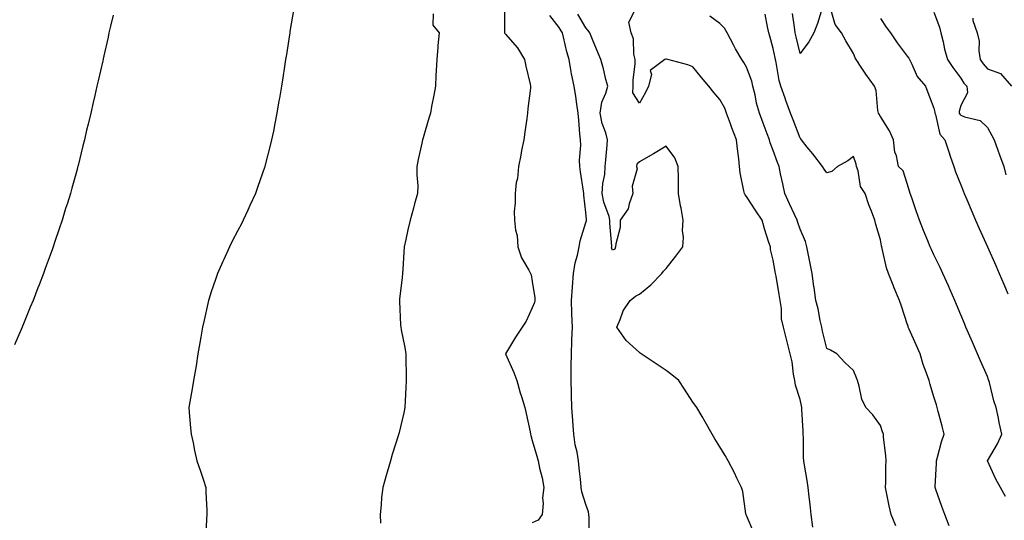
# Model space of a CAD drawing. Units: inches. Extents: x 944723 to 947363, y 7326938 to 7329578.
# Drawn here: x 945737 to 946104, y 7329070 to 7329257 of the extents above; entities that cross this region are included whole.
import ezdxf

# ---------------------------------------------------------------- set-up
doc = ezdxf.new("R2010")
doc.units = ezdxf.units.IN
doc.header["$MEASUREMENT"] = 0
doc.layers.add('Contour_94477326', color=7, linetype='Continuous', true_color=0x9c5bc8)

msp = doc.modelspace()

# ---------------------------------------------------------------- linework, layer by layer
at = {"layer": 'Contour_94477326'}
for points in [[(945839.02, 7329260.96, 3261), (945838.05, 7329255.31, 3261), (945837.54, 7329252.42, 3261), (945837.45, 7329251.92, 3261), (945837.35, 7329251.22, 3261), (945836.2, 7329243.77, 3261), (945835.92, 7329241.92, 3261), (945835.52, 7329239.39, 3261), (945834.86, 7329235.11, 3261), (945834.35, 7329231.92, 3261), (945833.6, 7329227.47, 3261), (945833.44, 7329226.53, 3261), (945832.64, 7329221.92, 3261), (945831.91, 7329218.06, 3261), (945831.34, 7329215.21, 3261), (945830.7, 7329211.92, 3261), (945830.16, 7329209.82, 3261), (945828.19, 7329202.05, 3261), (945828.15, 7329201.92, 3261), (945828.12, 7329201.85, 3261), (945828.05, 7329201.64, 3261), (945825.51, 7329194.45, 3261), (945824.67, 7329191.92, 3261), (945822.56, 7329187.4, 3261), (945821.77, 7329185.64, 3261), (945820.07, 7329181.92, 3261), (945819.39, 7329180.58, 3261), (945818.05, 7329178.02, 3261), (945816, 7329173.98, 3261), (945815.01, 7329171.92, 3261), (945812.84, 7329167.13, 3261), (945812.5, 7329166.38, 3261), (945810.51, 7329161.92, 3261), (945809.9, 7329160.08, 3261), (945808.05, 7329154.76, 3261), (945807.36, 7329152.61, 3261), (945807.14, 7329151.92, 3261), (945806.87, 7329150.74, 3261), (945805.5, 7329144.47, 3261), (945804.92, 7329141.92, 3261), (945804.26, 7329138.13, 3261), (945803.93, 7329136.04, 3261), (945803.19, 7329131.92, 3261), (945802.49, 7329127.47, 3261), (945802.23, 7329126.1, 3261), (945801.53, 7329121.92, 3261), (945801.07, 7329118.9, 3261), (945800.1, 7329113.97, 3261), (945799.76, 7329111.92, 3261), (945799.92, 7329110.04, 3261), (945800.39, 7329104.26, 3261), (945800.62, 7329101.92, 3261), (945801.34, 7329098.63, 3261), (945801.93, 7329095.8, 3261), (945802.8, 7329091.92, 3261), (945804.14, 7329088.01, 3261), (945805.23, 7329084.74, 3261), (945806.17, 7329081.92, 3261), (945806.18, 7329080.05, 3261), (945806.46, 7329073.51, 3261), (945806.47, 7329071.92, 3261), (945806.36, 7329070.23, 3261), (945806.09, 7329063.88, 3261)], [(945917.6, 7329261.47, 3263), (945917.61, 7329252.36, 3263), (945917.69, 7329251.92, 3263), (945917.84, 7329251.71, 3263), (945918.05, 7329251.46, 3263), (945922.48, 7329246.35, 3263), (945925.16, 7329241.92, 3263), (945925.58, 7329239.45, 3263), (945927.27, 7329232.71, 3263), (945927.42, 7329231.92, 3263), (945927.39, 7329231.26, 3263), (945926.33, 7329223.64, 3263), (945926.26, 7329221.92, 3263), (945925.97, 7329219.84, 3263), (945925.24, 7329214.73, 3263), (945924.84, 7329211.92, 3263), (945924.07, 7329207.94, 3263), (945923.81, 7329206.16, 3263), (945922.87, 7329201.92, 3263), (945922.52, 7329197.45, 3263), (945922.08, 7329195.95, 3263), (945921.6, 7329191.92, 3263), (945921.64, 7329188.33, 3263), (945921.28, 7329185.15, 3263), (945921.34, 7329181.92, 3263), (945921.76, 7329178.2, 3263), (945922.35, 7329176.22, 3263), (945922.65, 7329171.92, 3263), (945923.99, 7329167.86, 3263), (945926.72, 7329163.24, 3263), (945927.38, 7329161.92, 3263), (945927.58, 7329161.45, 3263), (945928.05, 7329158.99, 3263), (945928.99, 7329152.86, 3263), (945928.99, 7329151.92, 3263), (945928.91, 7329151.07, 3263), (945928.05, 7329149.09, 3263), (945925.78, 7329144.19, 3263), (945924.2, 7329141.92, 3263), (945921.83, 7329138.15, 3263), (945918.09, 7329131.95, 3263), (945918.06, 7329131.92, 3263), (945918.07, 7329131.9, 3263), (945921.13, 7329125, 3263), (945922.28, 7329121.92, 3263), (945923.48, 7329117.35, 3263), (945924, 7329115.98, 3263), (945925.26, 7329111.92, 3263), (945925.75, 7329109.62, 3263), (945927.22, 7329102.75, 3263), (945927.4, 7329101.92, 3263), (945927.52, 7329101.4, 3263), (945928.05, 7329099.52, 3263), (945929.75, 7329093.62, 3263), (945930.26, 7329091.92, 3263), (945930.79, 7329089.18, 3263), (945931.74, 7329085.61, 3263), (945932.35, 7329081.92, 3263), (945931.88, 7329078.1, 3263), (945932.05, 7329075.92, 3263), (945931.71, 7329071.92, 3263), (945930.2, 7329069.78, 3263), (945928.05, 7329068.75, 3263)], [(946032.79, 7329067.18, 3266), (946032.19, 7329071.92, 3266), (946031.77, 7329075.64, 3266), (946031.45, 7329078.52, 3266), (946031.07, 7329081.92, 3266), (946030.68, 7329084.55, 3266), (946029.7, 7329090.27, 3266), (946029.45, 7329091.92, 3266), (946029.35, 7329093.22, 3266), (946029.33, 7329100.65, 3266), (946029.24, 7329101.92, 3266), (946029.14, 7329103.01, 3266), (946028.72, 7329111.25, 3266), (946028.67, 7329111.92, 3266), (946028.58, 7329112.45, 3266), (946028.05, 7329114.85, 3266), (946026.39, 7329120.26, 3266), (946026.06, 7329121.92, 3266), (946025.59, 7329124.38, 3266), (946025.07, 7329128.94, 3266), (946024.39, 7329131.92, 3266), (946023.08, 7329136.9, 3266), (946023.07, 7329136.93, 3266), (946021.84, 7329141.92, 3266), (946021.11, 7329144.98, 3266), (946021.06, 7329148.92, 3266), (946020.56, 7329151.92, 3266), (946020.24, 7329154.1, 3266), (946019.07, 7329160.9, 3266), (946018.91, 7329161.92, 3266), (946018.77, 7329162.65, 3266), (946018.05, 7329166.91, 3266), (946017.03, 7329170.9, 3266), (946016.94, 7329171.92, 3266), (946016.43, 7329173.54, 3266), (946014.82, 7329178.69, 3266), (946013.83, 7329181.92, 3266), (946011.53, 7329185.39, 3266), (946008.05, 7329190.69, 3266), (946007.49, 7329191.36, 3266), (946007.24, 7329191.92, 3266), (946007.1, 7329192.87, 3266), (946005.73, 7329199.59, 3266), (946005.42, 7329201.92, 3266), (946005.15, 7329204.82, 3266), (946004.65, 7329208.52, 3266), (946004.36, 7329211.92, 3266), (946002.55, 7329216.43, 3266), (946002.05, 7329217.91, 3266), (946000.59, 7329221.92, 3266), (945999.92, 7329223.8, 3266), (945998.05, 7329227.04, 3266), (945995.8, 7329229.67, 3266), (945993.96, 7329231.92, 3266), (945991.28, 7329235.16, 3266), (945988.05, 7329239.19, 3266), (945986.14, 7329240.01, 3266), (945978.71, 7329241.92, 3266), (945978.16, 7329242.03, 3266), (945978.05, 7329242.04, 3266), (945977.88, 7329242.08, 3266), (945977.5, 7329241.92, 3266), (945972.08, 7329237.88, 3266), (945972.51, 7329236.38, 3266), (945971.44, 7329231.92, 3266), (945970.37, 7329229.6, 3266), (945968.05, 7329225.65, 3266), (945965.61, 7329229.47, 3266), (945965.76, 7329231.92, 3266), (945965.71, 7329234.27, 3266), (945966.51, 7329240.38, 3266), (945966.46, 7329241.92, 3266), (945965.99, 7329243.98, 3266), (945965.85, 7329249.72, 3266), (945965.01, 7329251.92, 3266), (945964.12, 7329255.85, 3266), (945966.18, 7329260.05, 3266)], [(946035.97, 7329259.84, 3269), (946034.52, 7329255.45, 3269), (946033.19, 7329251.92, 3269), (946031.37, 7329248.6, 3269), (946028.05, 7329244.19, 3269), (946026.55, 7329250.42, 3269), (946026.22, 7329251.92, 3269), (946025.95, 7329254.02, 3269), (946025.22, 7329259.09, 3269)], [(946104.71, 7329078.59, 3269), (946102.84, 7329081.92, 3269), (946101.17, 7329085.05, 3269), (946098.05, 7329091.88, 3269), (946098.04, 7329091.91, 3269), (946098.04, 7329091.93, 3269), (946098.05, 7329091.94, 3269), (946101.72, 7329098.25, 3269), (946103.36, 7329101.92, 3269), (946102.42, 7329106.28, 3269), (946102.14, 7329107.83, 3269), (946101.32, 7329111.92, 3269), (946100.43, 7329114.31, 3269), (946098.73, 7329121.24, 3269), (946098.52, 7329121.92, 3269), (946098.4, 7329122.27, 3269), (946098.05, 7329123.49, 3269), (946095.46, 7329129.33, 3269), (946094.33, 7329131.92, 3269), (946092.42, 7329136.29, 3269), (946091.47, 7329138.5, 3269), (946089.99, 7329141.92, 3269), (946089.42, 7329143.29, 3269), (946088.05, 7329146.53, 3269), (946086.45, 7329150.32, 3269), (946085.84, 7329151.92, 3269), (946084.07, 7329155.9, 3269), (946083.44, 7329157.32, 3269), (946081.34, 7329161.92, 3269), (946080.32, 7329164.19, 3269), (946078.05, 7329168.94, 3269), (946077.11, 7329170.98, 3269), (946076.68, 7329171.92, 3269), (946075.76, 7329174.21, 3269), (946074.15, 7329178.02, 3269), (946072.68, 7329181.92, 3269), (946071.46, 7329185.32, 3269), (946069.76, 7329190.22, 3269), (946069.15, 7329191.92, 3269), (946068.9, 7329192.77, 3269), (946068.05, 7329195.59, 3269), (946066.53, 7329200.39, 3269), (946064.85, 7329201.92, 3269), (946064, 7329205.97, 3269), (946063.38, 7329207.26, 3269), (946062.89, 7329211.92, 3269), (946061.42, 7329215.29, 3269), (946058.05, 7329220.7, 3269), (946057.59, 7329221.46, 3269), (946057.36, 7329221.92, 3269), (946057.13, 7329222.84, 3269), (946056.51, 7329230.37, 3269), (946055.88, 7329231.92, 3269), (946052.54, 7329236.41, 3269), (946050.86, 7329239.1, 3269), (946049.05, 7329241.92, 3269), (946048.67, 7329242.54, 3269), (946048.05, 7329244.22, 3269), (946045.11, 7329248.98, 3269), (946043.54, 7329251.92, 3269), (946041.17, 7329255.04, 3269), (946039.7, 7329260.27, 3269)], [(946078.05, 7329259.6, 3271), (946080.16, 7329254.02, 3271), (946080.56, 7329251.92, 3271), (946081.42, 7329248.55, 3271), (946081.97, 7329245.83, 3271), (946083.11, 7329241.92, 3271), (946085.11, 7329238.98, 3271), (946088.05, 7329234.91, 3271), (946089.24, 7329233.12, 3271), (946090.3, 7329231.92, 3271), (946090.54, 7329229.43, 3271), (946088.05, 7329224.7, 3271), (946087.51, 7329222.46, 3271), (946087.5, 7329221.92, 3271), (946087.67, 7329221.53, 3271), (946088.05, 7329221.13, 3271), (946089.45, 7329220.52, 3271), (946095.31, 7329219.18, 3271), (946098.05, 7329216.59, 3271), (946099.69, 7329213.56, 3271), (946100.48, 7329211.92, 3271), (946101.85, 7329208.12, 3271), (946102.48, 7329206.35, 3271), (946104.09, 7329201.92, 3271), (946104.93, 7329198.8, 3271)], [(945771.5, 7329258.47, 3260), (945770.56, 7329254.43, 3260), (945769.96, 7329251.92, 3260), (945769.62, 7329250.35, 3260), (945768.05, 7329243.32, 3260), (945767.79, 7329242.18, 3260), (945767.73, 7329241.92, 3260), (945767.64, 7329241.51, 3260), (945765.95, 7329234.02, 3260), (945765.46, 7329231.92, 3260), (945764.68, 7329228.55, 3260), (945764.07, 7329225.9, 3260), (945763.14, 7329221.92, 3260), (945762.17, 7329217.8, 3260), (945761.61, 7329215.48, 3260), (945760.76, 7329211.92, 3260), (945760.23, 7329209.74, 3260), (945758.41, 7329202.28, 3260), (945758.32, 7329201.92, 3260), (945758.26, 7329201.71, 3260), (945758.05, 7329200.89, 3260), (945756.09, 7329193.88, 3260), (945755.54, 7329191.92, 3260), (945754.41, 7329188.28, 3260), (945753.77, 7329186.2, 3260), (945752.43, 7329181.92, 3260), (945751.33, 7329178.63, 3260), (945749.65, 7329173.52, 3260), (945749.11, 7329171.92, 3260), (945748.84, 7329171.12, 3260), (945748.05, 7329168.81, 3260), (945746.18, 7329163.78, 3260), (945745.5, 7329161.92, 3260), (945743.86, 7329157.73, 3260), (945743.4, 7329156.56, 3260), (945741.59, 7329151.92, 3260), (945740.57, 7329149.4, 3260), (945738.05, 7329143.19, 3260), (945737.68, 7329142.3, 3260), (945737.51, 7329141.92, 3260), (945737.11, 7329140.99, 3260), (945734.67, 7329135.3, 3260)], [(945890.99, 7329258.98, 3262), (945890.89, 7329254.76, 3262), (945893.22, 7329251.92, 3262), (945892.78, 7329247.19, 3262), (945892.75, 7329246.61, 3262), (945892.36, 7329241.92, 3262), (945892.18, 7329237.79, 3262), (945892.07, 7329235.94, 3262), (945891.88, 7329231.92, 3262), (945891.31, 7329228.66, 3262), (945890.46, 7329224.33, 3262), (945890.02, 7329221.92, 3262), (945889.58, 7329220.39, 3262), (945888.05, 7329215.26, 3262), (945887.29, 7329212.69, 3262), (945887.04, 7329211.92, 3262), (945886.8, 7329210.67, 3262), (945885.45, 7329204.51, 3262), (945884.95, 7329201.92, 3262), (945884.92, 7329198.8, 3262), (945885.24, 7329194.74, 3262), (945885.19, 7329191.92, 3262), (945884.1, 7329187.97, 3262), (945883.62, 7329186.35, 3262), (945882.47, 7329181.92, 3262), (945881.62, 7329178.34, 3262), (945880.82, 7329174.69, 3262), (945880.18, 7329171.92, 3262), (945880.07, 7329169.9, 3262), (945879.7, 7329163.57, 3262), (945879.61, 7329161.92, 3262), (945879.49, 7329160.48, 3262), (945878.49, 7329152.36, 3262), (945878.44, 7329151.92, 3262), (945878.44, 7329151.52, 3262), (945878.88, 7329142.76, 3262), (945878.89, 7329141.92, 3262), (945879.07, 7329140.91, 3262), (945880.43, 7329134.3, 3262), (945880.8, 7329131.92, 3262), (945880.83, 7329129.14, 3262), (945880.89, 7329124.76, 3262), (945880.93, 7329121.92, 3262), (945880.77, 7329119.2, 3262), (945880.54, 7329114.41, 3262), (945880.39, 7329111.92, 3262), (945880.05, 7329109.92, 3262), (945878.14, 7329102.01, 3262), (945878.12, 7329101.92, 3262), (945878.11, 7329101.86, 3262), (945878.05, 7329101.66, 3262), (945875.72, 7329094.25, 3262), (945875.06, 7329091.92, 3262), (945873.83, 7329087.7, 3262), (945873.47, 7329086.5, 3262), (945872.2, 7329081.92, 3262), (945871.73, 7329078.23, 3262), (945871.59, 7329075.46, 3262), (945871.2, 7329071.92, 3262), (945871.35, 7329068.62, 3262)], [(945949.34, 7329063.21, 3264), (945949.22, 7329070.75, 3264), (945949.15, 7329071.92, 3264), (945949.01, 7329072.88, 3264), (945948.05, 7329075.55, 3264), (945946.5, 7329080.36, 3264), (945946.33, 7329081.92, 3264), (945946.19, 7329083.78, 3264), (945945.49, 7329089.36, 3264), (945945.33, 7329091.92, 3264), (945944.77, 7329095.21, 3264), (945944.05, 7329097.91, 3264), (945943.51, 7329101.92, 3264), (945943.17, 7329106.8, 3264), (945943.15, 7329107.01, 3264), (945942.84, 7329111.92, 3264), (945942.68, 7329116.55, 3264), (945942.67, 7329117.3, 3264), (945942.52, 7329121.92, 3264), (945942.61, 7329126.48, 3264), (945942.61, 7329127.36, 3264), (945942.69, 7329131.92, 3264), (945942.85, 7329136.72, 3264), (945942.85, 7329137.12, 3264), (945943.03, 7329141.92, 3264), (945942.84, 7329146.71, 3264), (945942.83, 7329147.14, 3264), (945942.64, 7329151.92, 3264), (945943.02, 7329156.89, 3264), (945943.02, 7329156.95, 3264), (945943.45, 7329161.92, 3264), (945944.02, 7329165.95, 3264), (945944.94, 7329168.81, 3264), (945945.54, 7329171.92, 3264), (945945.86, 7329174.11, 3264), (945948.05, 7329181.03, 3264), (945948.26, 7329181.71, 3264), (945948.27, 7329181.92, 3264), (945948.23, 7329182.1, 3264), (945948.05, 7329184.73, 3264), (945947.34, 7329191.21, 3264), (945947.31, 7329191.92, 3264), (945947.18, 7329192.79, 3264), (945946.04, 7329199.91, 3264), (945945.76, 7329201.92, 3264), (945945.7, 7329204.27, 3264), (945946.12, 7329209.98, 3264), (945946.05, 7329211.92, 3264), (945945.84, 7329214.13, 3264), (945945.41, 7329219.28, 3264), (945945.16, 7329221.92, 3264), (945944.68, 7329225.29, 3264), (945944.31, 7329228.17, 3264), (945943.74, 7329231.92, 3264), (945942.66, 7329236.53, 3264), (945942.6, 7329237.37, 3264), (945941.78, 7329241.92, 3264), (945940.94, 7329244.81, 3264), (945939.73, 7329250.24, 3264), (945939.29, 7329251.92, 3264), (945938.82, 7329252.69, 3264), (945938.05, 7329253.86, 3264), (945934.56, 7329258.43, 3264)], [(946010.89, 7329064.76, 3265), (946008.05, 7329071.46, 3265), (946007.9, 7329071.78, 3265), (946007.85, 7329071.92, 3265), (946007.79, 7329072.18, 3265), (946006.64, 7329080.51, 3265), (946006.18, 7329081.92, 3265), (946004.47, 7329085.5, 3265), (946003.59, 7329087.45, 3265), (946001.17, 7329091.92, 3265), (946000.02, 7329093.89, 3265), (945998.05, 7329097.13, 3265), (945996.25, 7329100.13, 3265), (945995.18, 7329101.92, 3265), (945992.65, 7329106.51, 3265), (945991.42, 7329108.55, 3265), (945989.45, 7329111.92, 3265), (945988.83, 7329112.71, 3265), (945988.05, 7329113.85, 3265), (945984.83, 7329118.7, 3265), (945982.78, 7329121.92, 3265), (945980.15, 7329124.02, 3265), (945978.05, 7329125.66, 3265), (945974.29, 7329128.16, 3265), (945968.72, 7329131.92, 3265), (945968.32, 7329132.19, 3265), (945968.05, 7329132.38, 3265), (945963.05, 7329136.92, 3265), (945959.6, 7329141.92, 3265), (945960.87, 7329144.74, 3265), (945961.96, 7329148.01, 3265), (945964.64, 7329151.92, 3265), (945966.54, 7329153.43, 3265), (945968.05, 7329154.27, 3265), (945972.27, 7329157.7, 3265), (945976.43, 7329161.92, 3265), (945977.1, 7329162.87, 3265), (945978.05, 7329163.88, 3265), (945981.59, 7329168.38, 3265), (945984.24, 7329171.92, 3265), (945984.53, 7329175.44, 3265), (945984.18, 7329178.05, 3265), (945984.39, 7329181.92, 3265), (945983.6, 7329186.37, 3265), (945983.35, 7329187.22, 3265), (945982.7, 7329191.92, 3265), (945982.61, 7329196.48, 3265), (945982.59, 7329197.38, 3265), (945982.5, 7329201.92, 3265), (945981.3, 7329205.17, 3265), (945978.05, 7329209.58, 3265), (945973.27, 7329206.7, 3265), (945972.24, 7329206.11, 3265), (945968.05, 7329203.71, 3265), (945967.13, 7329202.84, 3265), (945967.01, 7329201.92, 3265), (945967.17, 7329201.05, 3265), (945965.35, 7329194.62, 3265), (945965.58, 7329191.92, 3265), (945964.18, 7329188.05, 3265), (945963.87, 7329186.09, 3265), (945960.9, 7329181.92, 3265), (945960.82, 7329179.14, 3265), (945959.19, 7329173.06, 3265), (945959.14, 7329171.92, 3265), (945958.91, 7329171.06, 3265), (945958.05, 7329170.72, 3265), (945957.65, 7329171.52, 3265), (945957.7, 7329171.92, 3265), (945957.74, 7329172.23, 3265), (945956.95, 7329180.82, 3265), (945957.04, 7329181.92, 3265), (945956.7, 7329183.26, 3265), (945954.77, 7329188.64, 3265), (945954.15, 7329191.92, 3265), (945954.34, 7329195.63, 3265), (945955.08, 7329198.95, 3265), (945955.28, 7329201.92, 3265), (945955.47, 7329204.5, 3265), (945956, 7329209.87, 3265), (945956.16, 7329211.92, 3265), (945955.46, 7329214.5, 3265), (945954.09, 7329217.97, 3265), (945953.35, 7329221.92, 3265), (945953.97, 7329226, 3265), (945955.54, 7329229.41, 3265), (945956.19, 7329231.92, 3265), (945955.54, 7329234.43, 3265), (945954.63, 7329238.51, 3265), (945953.64, 7329241.92, 3265), (945951.97, 7329245.84, 3265), (945950.49, 7329249.48, 3265), (945949.48, 7329251.92, 3265), (945948.96, 7329252.82, 3265), (945948.05, 7329253.83, 3265), (945945.01, 7329258.88, 3265)], [(946063.81, 7329067.68, 3267), (946062.01, 7329071.92, 3267), (946061.27, 7329075.14, 3267), (946060.49, 7329079.47, 3267), (946059.98, 7329081.92, 3267), (946060.12, 7329083.99, 3267), (946060.04, 7329089.93, 3267), (946060.21, 7329091.92, 3267), (946060.06, 7329093.94, 3267), (946059.24, 7329100.72, 3267), (946059.15, 7329101.92, 3267), (946058.88, 7329102.75, 3267), (946058.05, 7329105.2, 3267), (946055.26, 7329109.12, 3267), (946052.6, 7329111.92, 3267), (946051.06, 7329114.93, 3267), (946050.15, 7329119.82, 3267), (946049.46, 7329121.92, 3267), (946049.08, 7329122.94, 3267), (946048.05, 7329125.7, 3267), (946044.82, 7329128.69, 3267), (946041.79, 7329131.92, 3267), (946039.41, 7329133.27, 3267), (946038.05, 7329133.9, 3267), (946036.48, 7329140.35, 3267), (946036.16, 7329141.92, 3267), (946035.59, 7329144.38, 3267), (946034.84, 7329148.71, 3267), (946033.99, 7329151.92, 3267), (946033.27, 7329156.69, 3267), (946033.22, 7329157.09, 3267), (946032.51, 7329161.92, 3267), (946031.83, 7329165.7, 3267), (946031.19, 7329168.77, 3267), (946030.61, 7329171.92, 3267), (946030.08, 7329173.95, 3267), (946028.05, 7329178.47, 3267), (946027.17, 7329181.04, 3267), (946026.94, 7329181.92, 3267), (946026.01, 7329183.97, 3267), (946024.15, 7329188.03, 3267), (946022.41, 7329191.92, 3267), (946021.59, 7329195.46, 3267), (946020.78, 7329199.18, 3267), (946020.18, 7329201.92, 3267), (946019.63, 7329203.5, 3267), (946018.05, 7329207.93, 3267), (946016.89, 7329210.76, 3267), (946016.61, 7329211.92, 3267), (946015.75, 7329214.22, 3267), (946014.26, 7329218.14, 3267), (946012.84, 7329221.92, 3267), (946011.79, 7329225.67, 3267), (946011.22, 7329228.75, 3267), (946010.45, 7329231.92, 3267), (946009.98, 7329233.85, 3267), (946008.05, 7329239.14, 3267), (946007, 7329240.87, 3267), (946006.24, 7329241.92, 3267), (946003.98, 7329245.99, 3267), (946003.3, 7329247.17, 3267), (946000.85, 7329251.92, 3267), (945999.82, 7329253.69, 3267), (945998.05, 7329255.42, 3267), (945994.3, 7329258.17, 3267)], [(946083.75, 7329067.62, 3268), (946082.06, 7329071.92, 3268), (946080.97, 7329074.84, 3268), (946078.71, 7329081.26, 3268), (946078.47, 7329081.92, 3268), (946078.48, 7329082.35, 3268), (946079, 7329090.97, 3268), (946079.02, 7329091.92, 3268), (946079.41, 7329093.28, 3268), (946080.89, 7329099.08, 3268), (946081.81, 7329101.92, 3268), (946081.05, 7329104.92, 3268), (946079.63, 7329110.34, 3268), (946079.22, 7329111.92, 3268), (946078.95, 7329112.82, 3268), (946078.05, 7329115.82, 3268), (946076.63, 7329120.5, 3268), (946076.2, 7329121.92, 3268), (946075.26, 7329124.71, 3268), (946074.06, 7329127.93, 3268), (946072.83, 7329131.92, 3268), (946071.36, 7329135.24, 3268), (946068.77, 7329141.2, 3268), (946068.45, 7329141.92, 3268), (946068.35, 7329142.22, 3268), (946068.05, 7329143.14, 3268), (946065.89, 7329149.76, 3268), (946065.19, 7329151.92, 3268), (946063.08, 7329156.9, 3268), (946063.06, 7329156.93, 3268), (946061.03, 7329161.92, 3268), (946060.26, 7329164.13, 3268), (946058.71, 7329171.26, 3268), (946058.52, 7329171.92, 3268), (946058.43, 7329172.3, 3268), (946058.05, 7329174.58, 3268), (946056.35, 7329180.22, 3268), (946055.93, 7329181.92, 3268), (946054.72, 7329185.25, 3268), (946053.74, 7329187.61, 3268), (946052.41, 7329191.92, 3268), (946050.57, 7329194.44, 3268), (946049.68, 7329200.29, 3268), (946049.09, 7329201.92, 3268), (946049.01, 7329202.88, 3268), (946048.05, 7329205.74, 3268), (946045.85, 7329204.12, 3268), (946042.01, 7329201.92, 3268), (946039.88, 7329200.1, 3268), (946038.05, 7329199.57, 3268), (946037.06, 7329200.93, 3268), (946036.46, 7329201.92, 3268), (946032.79, 7329206.66, 3268), (946030.73, 7329209.24, 3268), (946028.61, 7329211.92, 3268), (946028.37, 7329212.24, 3268), (946028.05, 7329212.55, 3268), (946025.47, 7329219.35, 3268), (946024.51, 7329221.92, 3268), (946022.76, 7329226.63, 3268), (946022.44, 7329227.53, 3268), (946020.86, 7329231.92, 3268), (946020.27, 7329234.14, 3268), (946019.16, 7329240.81, 3268), (946018.91, 7329241.92, 3268), (946018.75, 7329242.62, 3268), (946018.05, 7329246.08, 3268), (946016.79, 7329250.66, 3268), (946016.34, 7329251.92, 3268), (946015.86, 7329254.11, 3268), (946015.05, 7329258.92, 3268)], [(946058.05, 7329257.32, 3270), (946060.19, 7329254.06, 3270), (946061.85, 7329251.92, 3270), (946064.34, 7329248.2, 3270), (946068.05, 7329243.25, 3270), (946068.63, 7329242.49, 3270), (946068.87, 7329241.92, 3270), (946069.81, 7329240.17, 3270), (946071.77, 7329235.64, 3270), (946074.84, 7329231.92, 3270), (946075.73, 7329229.59, 3270), (946078.05, 7329223.79, 3270), (946078.35, 7329222.22, 3270), (946078.35, 7329221.92, 3270), (946078.58, 7329221.4, 3270), (946080.19, 7329214.06, 3270), (946082.16, 7329211.92, 3270), (946083.59, 7329207.46, 3270), (946084.13, 7329205.84, 3270), (946085.42, 7329201.92, 3270), (946086.11, 7329199.98, 3270), (946088.05, 7329195.13, 3270), (946088.99, 7329192.86, 3270), (946089.38, 7329191.92, 3270), (946090.31, 7329189.66, 3270), (946091.91, 7329185.78, 3270), (946093.51, 7329181.92, 3270), (946094.93, 7329178.8, 3270), (946098.05, 7329171.95, 3270), (946098.06, 7329171.93, 3270), (946098.07, 7329171.92, 3270), (946098.08, 7329171.89, 3270), (946101.12, 7329164.99, 3270), (946102.44, 7329161.92, 3270), (946104.1, 7329157.98, 3270), (946105.63, 7329154.34, 3270)], [(946092.54, 7329257.43, 3272), (946092.61, 7329256.48, 3272), (946094.17, 7329251.92, 3272), (946094.88, 7329248.75, 3272), (946094.81, 7329245.16, 3272), (946095.3, 7329241.92, 3272), (946096.43, 7329240.3, 3272), (946098.05, 7329238.48, 3272), (946102.85, 7329236.72, 3272), (946106.95, 7329231.92, 3272)]]:
    msp.add_polyline3d(points, dxfattribs=at)

doc.saveas('drawing.dxf')
